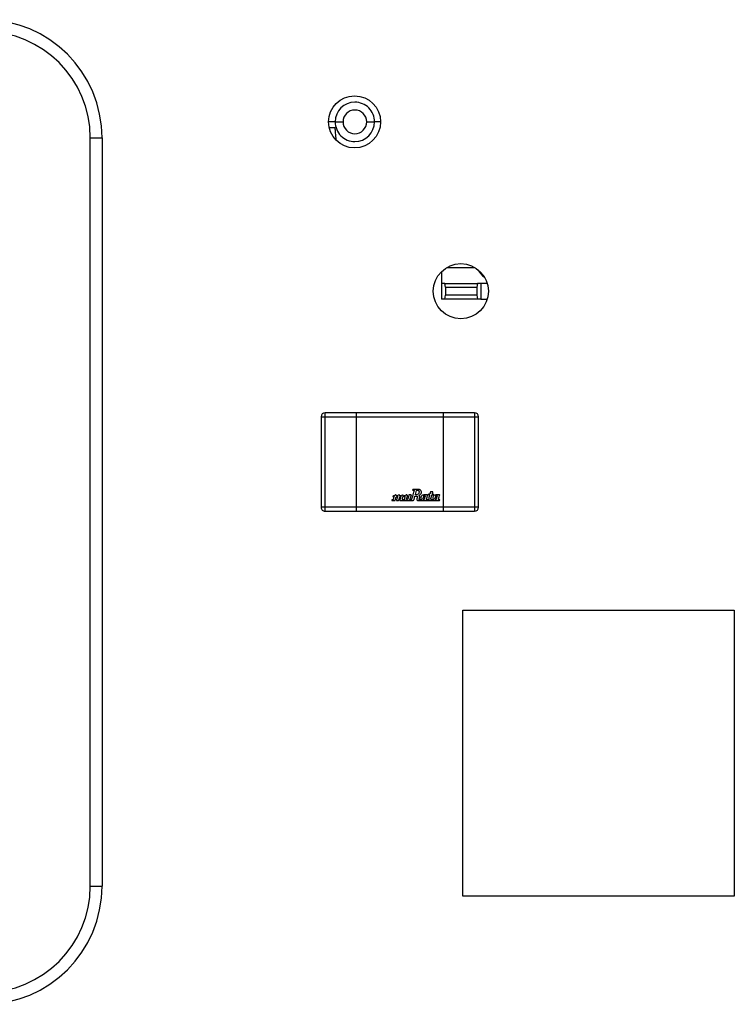
# Model space of a CAD drawing. Units: inches. Extents: x 0.5 to 8, y 0.3 to 10.7.
# Drawn here: x 2.5 to 2.7, y 5.1 to 5.4 of the extents above; entities that cross this region are included whole.
import ezdxf

# ---------------------------------------------------------------- set-up
doc = ezdxf.new("R2010")
doc.units = ezdxf.units.IN
doc.header["$MEASUREMENT"] = 0

msp = doc.modelspace()

# ---------------------------------------------------------------- linework, layer by layer
at = {"color": 7, "linetype": 'Continuous', "lineweight": 25}
for p, q in [((2.591410536189354, 5.34122339449362), (2.589835733039748, 5.341223394486688)), ((2.591410536189354, 5.341223394486687), (2.593379040126362, 5.341223394486687)), ((2.599284551937386, 5.341223394486687), (2.601253055874394, 5.341223394451509)), ((2.602757995652579, 5.341223394444532), (2.601253055874394, 5.34122339444635)), ((2.530157133821243, 5.150222857478814), (2.530157133821244, 5.337230731494562)), ((2.530157133821244, 5.337230731494562), (2.533109889726755, 5.337230731494562)), ((2.533109889726755, 5.337230731494562), (2.533109889726755, 5.150222857478814)), ((2.617985339333055, 5.30379897638642), (2.617985339333055, 5.300869063778026)), ((2.619280037449221, 5.304806071652043), (2.626385560901928, 5.304806071652043)), ((2.617985339333055, 5.300869063778026), (2.617985339333055, 5.29693205590401)), ((2.618805549306815, 5.300869063778026), (2.617985339333055, 5.300869063778026)), ((2.618969591301559, 5.299884811809522), (2.618805549306815, 5.300869063778026)), ((2.618805549306815, 5.300869063778026), (2.627007649044335, 5.300869063778026)), ((2.627007649044335, 5.300869063778026), (2.626843607049591, 5.299884811809522)), ((2.627827859018095, 5.300869063778026), (2.627007649044335, 5.300869063778026)), ((2.627827859018095, 5.300869063778026), (2.627827859018095, 5.29693205590401)), ((2.6294360771681, 5.300869063778026), (2.627827859018095, 5.300869063778026)), ((2.618805549306815, 5.29693205590401), (2.618969591301559, 5.297916307872515)), ((2.618969591301559, 5.299884811809522), (2.626843607049591, 5.299884811809522)), ((2.618969591301559, 5.299884811809522), (2.618969591301559, 5.297916307872515)), ((2.626843607049591, 5.297916307872515), (2.618969591301559, 5.297916307872515)), ((2.626843607049591, 5.299884811809522), (2.626843607049591, 5.297916307872515)), ((2.626843607049591, 5.297916307872515), (2.627007649044335, 5.29693205590401)), ((2.618805549306815, 5.29693205590401), (2.617985339333055, 5.29693205590401)), ((2.627007649044335, 5.29693205590401), (2.618805549306815, 5.29693205590401)), ((2.627827859018095, 5.29693205590401), (2.627007649044335, 5.29693205590401)), ((2.627827859018095, 5.29693205590401), (2.629434646084491, 5.29693205590401)), ((2.588876106262188, 5.267544692124483), (2.588876106262188, 5.268528944092988)), ((2.59675012201022, 5.268528944092988), (2.588876106262188, 5.268528944092988)), ((2.59675012201022, 5.267544692124483), (2.59675012201022, 5.268528944092988)), ((2.618403665317307, 5.268528944092988), (2.59675012201022, 5.268528944092988)), ((2.626277681065338, 5.268528944092988), (2.618403665317307, 5.268528944092988)), ((2.618403665317307, 5.268528944092988), (2.618403665317307, 5.267544692124483)), ((2.626277681065338, 5.268528944092988), (2.626277681065338, 5.267544692124483)), ((2.587891854293685, 5.267544692124483), (2.588876106262188, 5.267544692124483)), ((2.587891854293685, 5.267544692124483), (2.587891854293685, 5.244906896848892)), ((2.588876106262189, 5.244906896848892), (2.588876106262188, 5.267544692124483)), ((2.588876106262188, 5.267544692124483), (2.59675012201022, 5.267544692124483)), ((2.59675012201022, 5.244906896848892), (2.59675012201022, 5.267544692124483)), ((2.59675012201022, 5.267544692124483), (2.618403665317307, 5.267544692124483)), ((2.618403665317307, 5.267544692124483), (2.626277681065338, 5.267544692124483)), ((2.618403665317307, 5.267544692124483), (2.618403665317307, 5.244906896848892)), ((2.626277681065338, 5.267544692124483), (2.627261933033842, 5.267544692124483)), ((2.626277681065338, 5.267544692124483), (2.626277681065338, 5.244906896848892)), ((2.627261933033842, 5.244906896848892), (2.627261933033842, 5.267544692124483)), ((2.610802336621252, 5.249318277238012), (2.610769918579221, 5.249196537386959)), ((2.610825019947996, 5.249141782779453), (2.611078235847293, 5.249142677267705)), ((2.611028294117342, 5.249363180191688), (2.61085653604774, 5.249363344537755)), ((2.612044536072635, 5.249362426197178), (2.611028294246713, 5.249363321012852)), ((2.611078235847293, 5.249142677267705), (2.611128944384425, 5.249109104141992)), ((2.611128944384425, 5.249109104141992), (2.611133151460682, 5.249088352014555)), ((2.611480663711695, 5.248087091681941), (2.611766003631232, 5.24909602080957)), ((2.611766003631232, 5.24909602080957), (2.611823682186351, 5.249142828537917)), ((2.611823682186351, 5.249142828537917), (2.612044694886496, 5.249142319472401)), ((2.612271185266788, 5.249363135823829), (2.612044536860245, 5.249363320684735)), ((2.612378958091862, 5.248799009640279), (2.612378258488224, 5.248710982329322)), ((2.615266353021214, 5.248741098260412), (2.615114304144193, 5.248213145947987)), ((2.615318181862312, 5.248777660465228), (2.615266084252926, 5.248741185501425)), ((2.615777859358027, 5.248778554953479), (2.615318181862312, 5.248777660465228)), ((2.605658260400614, 5.246796899717535), (2.605605725914866, 5.246757894066511)), ((2.605637612332732, 5.246615366308491), (2.60628099215739, 5.246615366308491)), ((2.605777041578346, 5.246796005229283), (2.605658260400614, 5.246796899717535)), ((2.605815795578598, 5.247598897883958), (2.605865624833811, 5.247567289650773)), ((2.606405242306973, 5.247965838243828), (2.605829738562791, 5.247699041806984)), ((2.605865624833811, 5.247567289650773), (2.605889301936965, 5.247572686396557)), ((2.605889301936965, 5.247572686396557), (2.606051365962872, 5.247650013853275)), ((2.606280990854065, 5.246615961978564), (2.606379314509811, 5.246616189237685)), ((2.606379314509811, 5.246616189237685), (2.606431405181953, 5.246652646552173)), ((2.606507319351898, 5.247988894761672), (2.606405504409457, 5.247965292276197)), ((2.606431055762219, 5.246652759966512), (2.606678966274181, 5.247513441458024)), ((2.606707315587469, 5.247553905124901), (2.60683830652939, 5.247615830546562)), ((2.606792352197142, 5.247750454010062), (2.606738037083512, 5.2477945015932)), ((2.606779488562063, 5.246614874339956), (2.607237826112631, 5.246614889527223)), ((2.606863708503992, 5.247778302410963), (2.606819058633732, 5.247757311753326)), ((2.60683830652939, 5.247615830546562), (2.606909524187027, 5.247649451376643)), ((2.60726386884076, 5.247966127054043), (2.606863708503992, 5.247778302410963)), ((2.606909524187027, 5.247649451376643), (2.606932807718906, 5.247654371063696)), ((2.607364568237311, 5.247988906688184), (2.60726386884076, 5.247966127054043)), ((2.607291960296834, 5.24666024912011), (2.607542838631793, 5.247530719372034)), ((2.607564942543236, 5.247553902143273), (2.607710569101394, 5.247622718106098)), ((2.607641294566792, 5.246614850486933), (2.607919089809693, 5.246615446812437)), ((2.607746645302079, 5.247790434653283), (2.607676167382658, 5.247757323679834)), ((2.607710569101394, 5.247622718106098), (2.607766988595683, 5.247649432872145)), ((2.608121787101524, 5.247966144943806), (2.607746645302079, 5.247790434653283)), ((2.607919089809693, 5.246615446812437), (2.610811641087705, 5.246615446812437)), ((2.608222139436646, 5.247988924577948), (2.608121787101524, 5.247966144943806)), ((2.608228568123473, 5.246935524525148), (2.608444001436728, 5.247681462131212)), ((2.608721878418775, 5.246796001164894), (2.608334573902612, 5.246796276011811)), ((2.60915112265101, 5.247966156827872), (2.608647574134362, 5.247734433725476)), ((2.608853619495594, 5.24751563295424), (2.608730953853693, 5.247086660241774)), ((2.608766677327854, 5.246882603618553), (2.608776898346577, 5.246850995400663)), ((2.60926917814889, 5.246978170743358), (2.609275168238327, 5.247003335679505)), ((2.609275168238327, 5.247003335679505), (2.609339032908185, 5.247213844544646)), ((2.609339032908185, 5.247213844544646), (2.609480659016866, 5.247706588306201)), ((2.609417082670378, 5.246838293652194), (2.609356709486204, 5.246838591814945)), ((2.609833218469291, 5.24794489682186), (2.609540650254571, 5.246929767002435)), ((2.61034569014218, 5.247990271628544), (2.609887352889545, 5.2479902564321)), ((2.6103538736225, 5.246797615308137), (2.610221635167677, 5.246796720819885)), ((2.611125022351748, 5.246842557379527), (2.611363740684155, 5.247678092892134)), ((2.611363740684155, 5.247678092892134), (2.611416691405089, 5.247718556559007)), ((2.611416691405089, 5.247718556559007), (2.611857848224067, 5.247718556559007)), ((2.611653690232977, 5.248032334092803), (2.611535556962878, 5.248032035930051)), ((2.611705062716065, 5.248032930337985), (2.611653690232977, 5.248032334092803)), ((2.612124855939052, 5.248176480874554), (2.611705069636273, 5.248032334092803)), ((2.611806972715804, 5.247038879660998), (2.61179385355526, 5.246945948294907)), ((2.611965893456035, 5.24758764820338), (2.611806972715804, 5.247038879660998)), ((2.612123836222481, 5.246615941762601), (2.612391851727524, 5.246615941762601)), ((2.612391851727524, 5.246615941762601), (2.612304147157658, 5.24661564359985)), ((2.612304147157658, 5.24661564359985), (2.617391361060378, 5.2466154647022)), ((2.612410081397425, 5.246934364672049), (2.612414943180583, 5.246953841632275)), ((2.61241631887462, 5.246953443752559), (2.612573757833354, 5.247496267283593)), ((2.612444036170216, 5.247876102774771), (2.612933959294244, 5.248335687856838)), ((2.612880197570658, 5.246797284347483), (2.612516433065032, 5.246796389859232)), ((2.613362914101264, 5.246973665504198), (2.61355044057474, 5.247633377424433)), ((2.613540240427417, 5.246838648465867), (2.613468165548362, 5.246838946628618)), ((2.61441515724413, 5.247988921596322), (2.613569910601638, 5.247990412410075)), ((2.613852372091417, 5.247495125320258), (2.613699161167649, 5.246958840852241)), ((2.613776579122996, 5.247807352407747), (2.61387001736235, 5.247807352407747)), ((2.614264251118338, 5.246932074782124), (2.614412372404141, 5.247449882104489)), ((2.614385928330557, 5.246795628053332), (2.614373554597067, 5.2467956056912)), ((2.614789372353779, 5.2467956056912), (2.614385928330557, 5.246795628053332)), ((2.614412372404141, 5.247449882104489), (2.614535087242898, 5.247878738533484)), ((2.614493475650952, 5.247989219759075), (2.61441515724413, 5.247988921596322)), ((2.614727220330701, 5.248044970230169), (2.614782323786614, 5.247989890625263)), ((2.614782323786614, 5.247989890625263), (2.614979305019062, 5.247990202974482)), ((2.615060870399622, 5.248171823572389), (2.614803952336021, 5.248172435134077)), ((2.615114304144193, 5.248213145947987), (2.615060870399622, 5.248171823572389)), ((2.615879443403425, 5.246796273575759), (2.615571032699637, 5.246796455455105)), ((2.615589724632563, 5.247871221850543), (2.615611520328831, 5.247949191409811)), ((2.615611520328831, 5.247949191409811), (2.615657765369752, 5.247989216777444)), ((2.615657765369752, 5.247989216777444), (2.615926958617614, 5.247989813102944)), ((2.615948754313882, 5.248172342375578), (2.615748860001308, 5.248171752888856)), ((2.615828371107748, 5.247248863759698), (2.615926341420744, 5.246879848594738)), ((2.615926958617614, 5.247989813102944), (2.615977944446095, 5.248023088065909)), ((2.616366005020996, 5.246993261608782), (2.616547697934382, 5.247617897246577)), ((2.61653931210761, 5.246836155380436), (2.616462153835957, 5.246836155380436)), ((2.617448805093799, 5.247990278236838), (2.616570978208745, 5.247991470887838)), ((2.616863564076114, 5.247539990679647), (2.616692319623358, 5.246945741923742)), ((2.616771319981626, 5.247808363970988), (2.616862167276902, 5.247808844199334)), ((2.616924268237531, 5.247752138679648), (2.616921544800524, 5.247738712970987)), ((2.617265035470842, 5.246933422477757), (2.617443312936134, 5.24755641565526)), ((2.617499704455083, 5.246796998111243), (2.617374473122803, 5.246796401785743)), ((2.617443312936134, 5.24755641565526), (2.617532123689764, 5.247866445283279)), ((2.617494820549409, 5.247990576399586), (2.617448805093799, 5.247990278236838)), ((2.617554736351941, 5.246741829057512), (2.617499704455083, 5.246796998111243)), ((2.617532123689764, 5.247866445283279), (2.617545687112792, 5.247914222882429)), ((2.617545687112792, 5.247914222882429), (2.617549921023693, 5.247935869498117)), ((2.588876106262189, 5.244906896848892), (2.587891854293685, 5.244906896848892)), ((2.59675012201022, 5.244906896848892), (2.588876106262189, 5.244906896848892)), ((2.588876106262189, 5.243922644880389), (2.588876106262189, 5.244906896848892)), ((2.588876106262189, 5.243922644880389), (2.59675012201022, 5.243922644880389)), ((2.59675012201022, 5.243922644880389), (2.59675012201022, 5.244906896848892)), ((2.618403665317307, 5.244906896848892), (2.59675012201022, 5.244906896848892)), ((2.59675012201022, 5.243922644880389), (2.618403665317307, 5.243922644880389)), ((2.626277681065338, 5.244906896848892), (2.618403665317307, 5.244906896848892)), ((2.618403665317307, 5.244906896848892), (2.618403665317307, 5.243922644880389)), ((2.618403665317307, 5.243922644880389), (2.626277681065338, 5.243922644880389)), ((2.626277681065338, 5.244906896848892), (2.626277681065338, 5.243922644880389)), ((2.627261933033842, 5.244906896848892), (2.626277681065338, 5.244906896848892)), ((2.623305429884236, 5.219178527557554), (2.691218679884236, 5.219178627557555)), ((2.623305429884236, 5.147727777557554), (2.623305429884236, 5.219178527557554)), ((2.691218679884236, 5.219178627557555), (2.691218729884236, 5.147727777557553)), ((2.530157133821243, 5.150222857478814), (2.533109889726755, 5.150222857478814)), ((2.691218729884236, 5.147727777557553), (2.623305429884236, 5.147727777557554))]:
    msp.add_line(p, q, dxfattribs=at)
at = {"color": 7, "linetype": 'Continuous', "lineweight": 25, "flags": 128}
for points in [[(2.610820888785371, 5.247993095000278), (2.61071498232457, 5.247623418238758), (2.610646917213272, 5.247385905711188), (2.610579031941657, 5.247149070300499), (2.610512749340237, 5.246917876272219)], [(2.616921544800524, 5.247738712970987), (2.61692162808485, 5.247738947502431), (2.616921635898088, 5.247738961158375), (2.616921637880158, 5.247738961333195), (2.616921638585649, 5.247738957095218), (2.616921628738655, 5.247738896354926), (2.616920036227279, 5.247733077035168), (2.616895519471168, 5.247647639844446), (2.616863564076114, 5.247539990679647)]]:
    msp.add_lwpolyline(points, dxfattribs=at)
at = {"color": 7, "linetype": 'Continuous', "lineweight": 25}
for centre, radius in [((2.596257996025968, 5.341225597636293), 0.00649999999999995), ((2.622832799175575, 5.298902959841018), 0.006889763779526881)]:
    msp.add_circle(centre, radius, dxfattribs=at)
for centre, radius, start, end in [((2.503582330671637, 5.337230731494562), 0.02952755905511806, 0, 90), ((2.503582330671637, 5.337230731494562), 0.02657480314960647, 0, 90), ((2.596331796031874, 5.341223394486687), 0.004921259842520342, 90, 180), ((2.596331796031874, 5.341223394486687), 0.004921259842520342, 359.9999995904399, 90), ((2.596331796031874, 5.341223394486687), 0.002952755905512916, 90, 180), ((2.596331796031874, 5.341223394486687), 0.002952755905512916, 0, 90), ((2.596331796031874, 5.341223394486687), 0.004921259842519454, 180, 270.0000000000008), ((2.596331796031874, 5.341223394486687), 0.002952755905512028, 180, 270.0000000000008), ((2.596331796031874, 5.341223394486687), 0.002952755905512028, 270.0000000000008, 0), ((2.596331796031874, 5.341223394486687), 0.004921259842519898, 270.0000000000008, 359.9999995904399), ((2.630778807128331, 5.305790323620546), 0.003937007874016515, 202.6059923299673, 239.2295561350893), ((2.588876106262188, 5.267544692124483), 0.0009842519685046014, 90, 180), ((2.626277681065338, 5.267544692124483), 0.0009842519685046014, 0, 90), ((2.606075120503727, 5.247602048740811), 5.352504297008729e-05, 89.5574941726811, 116.3467400917492), ((2.607238130481099, 5.246669509165245), 5.46204860641442e-05, 269.6807220114461, 350.239257395763), ((2.607790117399241, 5.247597269797009), 5.706073923255526e-05, 89.63573514313788, 113.9122192272251), ((2.608722034090028, 5.246850865354717), 5.486441067414812e-05, 269.8374298086126, 0.1358091832113065), ((2.60925175151699, 5.247758080610627), 0.0002311317391699858, 89.91117436278229, 115.8091264532072), ((2.609887048464989, 5.247935636584425), 5.462069602583015e-05, 89.68066440427715, 170.2390906025915), ((2.63918186343159, 5.239289029021691), 0.03005178383464129, 163.2785290471443, 165.3159700054297), ((2.614804042511359, 5.248117421285115), 5.501392286702686e-05, 90.09391565434154, 163.2645398463305), ((2.614784225668247, 5.246849543937455), 5.362496142241228e-05, 359.7828581184793, 35.87076095330978), ((2.614979343522629, 5.247935842527788), 5.436046033032692e-05, 359.9223462262318, 90.040582659831), ((2.615748624731831, 5.248226623974111), 5.487158963282693e-05, 179.7965290385657, 270.2456642770255), ((2.588876106262189, 5.244906896848892), 0.0009842519685046014, 180, 270.0000000000008), ((2.626277681065338, 5.244906896848892), 0.0009842519685037132, 270.0000000000008, 0), ((2.503582330671637, 5.150222857478814), 0.02657480314960647, 270.0000000000008, 0), ((2.503582330671637, 5.150222857478814), 0.0295275590551185, 270.0000000000008, 0)]:
    msp.add_arc(centre, radius, start, end, dxfattribs=at)
msp.add_ellipse((2.611404333619583, 5.248764791996546), major_axis=(-0.00158663918576174, 0.000227427409436487), ratio=0.6986098832949511, start_param=2.955004397859968, end_param=3.241431916886612, dxfattribs=at)
for points, knots in [([(2.591410536183056, 5.339747015583891), (2.591151352781912, 5.339747016247218), (2.590681756978976, 5.33974701744905), (2.590214908808552, 5.339747016817093), (2.590005727542032, 5.339747016533932)], [0, 0, 0, 0, 0.5519287002198384, 1, 1, 1, 1]), ([(2.59167787663083, 5.336691301305134), (2.591626746434462, 5.337275722363513), (2.591542524969597, 5.338238378506679), (2.591447767234186, 5.339321463189395), (2.591410536183056, 5.339747015583891)], [0, 0, 0, 0, 0.6070922234568817, 1, 1, 1, 1]), ([(2.610769918579221, 5.249196537386959), (2.610770953362938, 5.249188477032979), (2.610773024242778, 5.249172346102143), (2.610787859400812, 5.249154362802347), (2.610806008971621, 5.249143652871918), (2.610818686235191, 5.249142405821024), (2.610825019947996, 5.249141782779453)], [0, 0, 0, 0, 0.2794209178837107, 0.5591962226799749, 0.7797691502310777, 1, 1, 1, 1]), ([(2.61085653604774, 5.249363344537755), (2.610849401056846, 5.249362537202235), (2.610835120225193, 5.249360921303516), (2.610818335217052, 5.249349215567978), (2.610806908023896, 5.249334548868047), (2.610803859782035, 5.249323698836299), (2.610802336621252, 5.249318277238012)], [0, 0, 0, 0, 0.2794449778131889, 0.5593148952413095, 0.779796256355943, 1, 1, 1, 1]), ([(2.611133151460682, 5.249088352014555), (2.611133137538873, 5.249088275019697), (2.611133099558285, 5.249088064967254), (2.611132944946621, 5.249087469652533), (2.611132505217978, 5.249085770927679), (2.611131083964682, 5.24908061019504), (2.611126705022202, 5.249064889159169), (2.611113380228362, 5.24901779569043), (2.611074953707212, 5.248882696888655), (2.610975325986572, 5.248533947488164), (2.610884805505015, 5.248217791417602), (2.610820503003958, 5.24799320549283)], [0, 0, 0, 0, 0.0002060483281846417, 0.0005621278649625527, 0.001619150443604077, 0.00482924497722987, 0.01466034993981831, 0.04460865925368405, 0.133745834736849, 0.3846441333649923, 0.9999999999999999, 0.9999999999999999, 0.9999999999999999, 0.9999999999999999]), ([(2.612054151261154, 5.249141667659964), (2.612103075037134, 5.249134574125764), (2.612200891743002, 5.249120391529789), (2.612307076497414, 5.24902634849624), (2.612368407664959, 5.248914491621397), (2.612375440594817, 5.248837511165484), (2.612378958091862, 5.248799009640279)], [0, 0, 0, 0, 0.2795629914411318, 0.5589497204097755, 0.7794101339723057, 0.9999999999999999, 0.9999999999999999, 0.9999999999999999, 0.9999999999999999]), ([(2.612378258488224, 5.248710982329322), (2.612362857195028, 5.248595291811159), (2.612335298557026, 5.248388278473405), (2.612189273921124, 5.24824131362591), (2.612124855939052, 5.248176480874554)], [0, 0, 0, 0, 0.5588553830312514, 1, 1, 1, 1]), ([(2.612347404607926, 5.249359050994149), (2.612333275367609, 5.249360355462821), (2.612307918409869, 5.249362696519825), (2.612282458548531, 5.249363001002864), (2.612271185266787, 5.249363135823831)], [0, 0, 0, 0, 0.557213545141819, 1, 1, 1, 1]), ([(2.612998908083819, 5.248648979385345), (2.612986572668647, 5.248749716587007), (2.612962321111223, 5.248947766996879), (2.612790165745968, 5.249172697616431), (2.612578527335074, 5.249316621716352), (2.612425142151841, 5.249344780014022), (2.612347404607926, 5.249359050994149)], [0, 0, 0, 0, 0.2847865212954588, 0.5598933297588845, 0.7769483930338184, 1, 1, 1, 1]), ([(2.615693753488198, 5.248226818835787), (2.615693786664568, 5.248227068861866), (2.615693869295859, 5.248227691593574), (2.615694251005563, 5.248229323531311), (2.615695287954222, 5.248233617454522), (2.615698525644177, 5.248245790713252), (2.615707697152861, 5.248279300243295), (2.61573083469272, 5.248361615108712), (2.615768678011204, 5.248494833960545), (2.615800412254767, 5.24860567509253), (2.615817351012894, 5.248664838662047)], [0, 0, 0, 0, 0.001661656712244257, 0.004138633560669723, 0.01103602176868539, 0.0307884451053591, 0.0871483578813894, 0.2400514493648048, 0.5943629580562563, 1, 1, 1, 1]), ([(2.615832706393984, 5.248723961353853), (2.615831684781727, 5.248731995302269), (2.615829640530555, 5.248748071272728), (2.615814889604267, 5.248766019746897), (2.615796803062744, 5.248776694074675), (2.615784170864065, 5.248777934961351), (2.615777859358027, 5.248778554953479)], [0, 0, 0, 0, 0.279465933938665, 0.5592127140836938, 0.7797666354933357, 1, 1, 1, 1]), ([(2.615817351012894, 5.248664838662047), (2.615820375145572, 5.248675435738355), (2.615825164475471, 5.248692218366564), (2.615830749688264, 5.248711849961235), (2.615832241506825, 5.248721083848642), (2.615832706393984, 5.248723961353853)], [0, 0, 0, 0, 0.5411420569840916, 0.8570086396352302, 1, 1, 1, 1]), ([(2.605582695824854, 5.246670419078756), (2.605582395474524, 5.246664482468008), (2.605581822179432, 5.2466531509346), (2.605589051344249, 5.24663767057849), (2.60560126112638, 5.246625552527734), (2.605617988970022, 5.246617079325116), (2.60563101084134, 5.24661594258406), (2.605637612332732, 5.246615366308491)], [0, 0, 0, 0, 0.1991478925956739, 0.3801244673415929, 0.5593212103493833, 0.7765960693448388, 1, 1, 1, 1]), ([(2.605605725914866, 5.246757894066511), (2.605601430670437, 5.246743256327125), (2.60559293757334, 5.246714312749191), (2.605586083542244, 5.246684938020596), (2.605582695824855, 5.246670419078756)], [0, 0, 0, 0, 0.5057335834504675, 1, 1, 1, 1]), ([(2.605936079198374, 5.246917101048791), (2.605928708662808, 5.246898320310142), (2.605913964417121, 5.246860750743812), (2.605871361934574, 5.246822396969741), (2.60582431873575, 5.246799864566643), (2.605792793931516, 5.246797291128192), (2.605777041578346, 5.246796005229283)], [0, 0, 0, 0, 0.2797644877820489, 0.5596494726073682, 0.7799651038583798, 1, 1, 1, 1]), ([(2.605829738562791, 5.247699041806984), (2.605824526452313, 5.247696162800255), (2.605814106002786, 5.247690406870015), (2.605803704004039, 5.247677198087858), (2.605797678743157, 5.247663019727918), (2.605797424485391, 5.247653700788384), (2.605797297562228, 5.247649048858603)], [0, 0, 0, 0, 0.2804542762758285, 0.5607056187761194, 0.7807082439179954, 1, 1, 1, 1]), ([(2.605797297562228, 5.247649048858603), (2.605800480094635, 5.247637051314804), (2.605805080899557, 5.247619707152513), (2.605813270883585, 5.247603801162569), (2.605815795578598, 5.247598897883958)], [0, 0, 0, 0, 0.6917338293589342, 1, 1, 1, 1]), ([(2.606130424951866, 5.247600373789573), (2.606098428393574, 5.247484210086281), (2.606038190907295, 5.247265517518807), (2.605971650308287, 5.247038954189451), (2.605939075178403, 5.246927347137302), (2.605936291462247, 5.246917826955824), (2.605936115933388, 5.246917226655186)], [0, 0, 0, 0, 0.5089197531432329, 0.958104505088262, 0.9973582549474334, 1, 1, 1, 1]), ([(2.606075533883354, 5.24765557218747), (2.606083595491304, 5.247654536726007), (2.606099729221727, 5.24765246445256), (2.6061176441053, 5.247637521558604), (2.606128312470567, 5.247619372041979), (2.606129720906356, 5.247606705506835), (2.606130424951866, 5.247600373789573)], [0, 0, 0, 0, 0.2792455389552905, 0.558855289869015, 0.7794816385063891, 1, 1, 1, 1]), ([(2.606738037083512, 5.2477945015932), (2.606728740991387, 5.24782378882171), (2.606710157735162, 5.247882335151095), (2.606649336813731, 5.247944941210156), (2.606579154953854, 5.24798246806192), (2.60653124739283, 5.247986754063599), (2.606507319351898, 5.247988894761672)], [0, 0, 0, 0, 0.2802723156109737, 0.5602754559686928, 0.7803739814001533, 1, 1, 1, 1]), ([(2.606678966274181, 5.247513441458024), (2.606681950812676, 5.247522807427055), (2.606687235984388, 5.247539393158704), (2.606701225818187, 5.247549503916092), (2.606707315587469, 5.247553905124901)], [0, 0, 0, 0, 0.5647003839920071, 1, 1, 1, 1]), ([(2.606724341276228, 5.246669581241425), (2.60672540019435, 5.246661533252841), (2.606727520126753, 5.246645421344438), (2.606742390382585, 5.246627507264635), (2.606760496137134, 5.246616763940287), (2.606773161916168, 5.246615503792605), (2.606779488562063, 5.246614874339956)], [0, 0, 0, 0, 0.2793312989590461, 0.5592155426478117, 0.7798250569551151, 0.9999999999999999, 0.9999999999999999, 0.9999999999999999, 0.9999999999999999]), ([(2.606985974011504, 5.247586348213789), (2.606927153041333, 5.247377590115523), (2.606847249159455, 5.247094007876462), (2.606760001484292, 5.246793552403197), (2.606732179645622, 5.246697638017792), (2.606725948021522, 5.246675566081568), (2.606724641030225, 5.246670883641333), (2.606724411887249, 5.246669925484056), (2.606724371105787, 5.246669754957098)], [0, 0, 0, 0, 0.6825988145033982, 0.9272593581103555, 0.9847027981496196, 0.996899442513936, 0.999448181785266, 1, 1, 1, 1]), ([(2.606819058633732, 5.247757311753326), (2.606814276626376, 5.247755311837308), (2.606805693249648, 5.247751722124591), (2.606796447094847, 5.247750843244666), (2.606792352197142, 5.247750454010063)], [0, 0, 0, 0, 0.5571242539915735, 1, 1, 1, 1]), ([(2.606932807718906, 5.247654371063696), (2.606940872796735, 5.247653348989805), (2.606957011836527, 5.247651303716149), (2.606975121146136, 5.247636653264529), (2.606986060567008, 5.247618619887427), (2.606987355028426, 5.247605946096585), (2.606988001518129, 5.247599616456188)], [0, 0, 0, 0, 0.2795834048637243, 0.5594747864301137, 0.779989568775202, 1, 1, 1, 1]), ([(2.606988001518129, 5.247599616456188), (2.606987869598067, 5.24759700971618), (2.606987642042965, 5.247592513228148), (2.606986467597888, 5.247588172500206), (2.606985974011504, 5.247586348213789)], [0, 0, 0, 0, 0.5797279986376149, 1, 1, 1, 1]), ([(2.607595124066556, 5.247795831399066), (2.607585785407189, 5.247824984625646), (2.607567113859073, 5.247883273064222), (2.607506113553908, 5.24794526132743), (2.607436140441495, 5.247982484673755), (2.607388407009767, 5.24798676768824), (2.607364568237311, 5.247988906688184)], [0, 0, 0, 0, 0.2801892470244696, 0.5602053573747688, 0.78036013683965, 1, 1, 1, 1]), ([(2.607542838631793, 5.247530719372034), (2.607546155763735, 5.247535972533989), (2.607551993105623, 5.24754521681575), (2.607561037655524, 5.247551283092953), (2.607564942543236, 5.247553902143273)], [0, 0, 0, 0, 0.5682606923215741, 1, 1, 1, 1]), ([(2.607601776673603, 5.246728566778366), (2.607598752987807, 5.246717968357406), (2.607593963839252, 5.246701181754614), (2.6075883792267, 5.246681542090565), (2.607586888956088, 5.24667230153525), (2.607586424274138, 5.246669420233538)], [0, 0, 0, 0, 0.5410009107953869, 0.8568792873930058, 1, 1, 1, 1]), ([(2.607586424274138, 5.246669420233538), (2.607587444288092, 5.246661384249315), (2.607589485235788, 5.2466453050345), (2.607604246413121, 5.246627357049634), (2.607622347398164, 5.246616703875324), (2.607634981179544, 5.246615468054595), (2.607641294566792, 5.246614850486933)], [0, 0, 0, 0, 0.2794821483729331, 0.5592163169724836, 0.779730391114109, 1, 1, 1, 1]), ([(2.607649601082555, 5.247750465936571), (2.607642455698552, 5.24775132604192), (2.607628143580084, 5.247753048822619), (2.607611436886562, 5.247764941620904), (2.607599900978287, 5.247779567892043), (2.607596715277738, 5.247790413950367), (2.607595124066555, 5.247795831399066)], [0, 0, 0, 0, 0.2791823471405829, 0.5591988933042344, 0.7798262455006153, 1, 1, 1, 1]), ([(2.607845281114307, 5.247599598566422), (2.607804228053159, 5.247450426819397), (2.607727559313029, 5.247171840775203), (2.607645415189691, 5.246882641766112), (2.607605439303228, 5.246741487632935), (2.60760203556951, 5.246729480084009), (2.60760182125912, 5.246728724048811)], [0, 0, 0, 0, 0.51328906691472, 0.9585941944908487, 0.9973929528415284, 1, 1, 1, 1]), ([(2.607676167382658, 5.247757323679834), (2.607671447496545, 5.247755322705056), (2.607662919594719, 5.247751707338914), (2.607653712418696, 5.247750849149218), (2.607649601082555, 5.247750465936571)], [0, 0, 0, 0, 0.5534639363183448, 0.9999999999999999, 0.9999999999999999, 0.9999999999999999, 0.9999999999999999]), ([(2.607790480167357, 5.247654329383066), (2.60779778870527, 5.24765347424742), (2.6078124188602, 5.247651762445805), (2.607831442369882, 5.247639728100366), (2.607842580370835, 5.247624743820644), (2.607846362313528, 5.247610477144563), (2.607845641295293, 5.24760322255812), (2.607845281114307, 5.247599598566422)], [0, 0, 0, 0, 0.2506765278260302, 0.5018016576110657, 0.7507259185127085, 0.8754764025243471, 1, 1, 1, 1]), ([(2.608455886203532, 5.247755036771538), (2.608451380838435, 5.247789905241035), (2.608442524450463, 5.247858447675939), (2.608380091427303, 5.247934551944435), (2.60830378871806, 5.247980624867499), (2.608249675870601, 5.247986125478866), (2.608222139436645, 5.247988924577949)], [0, 0, 0, 0, 0.2839198017602302, 0.5581132413152347, 0.7751368460972101, 1, 1, 1, 1]), ([(2.608224683062976, 5.246906423840695), (2.6082248859128, 5.246911994320184), (2.608225244014677, 5.246921828192046), (2.608227562823447, 5.246931382385148), (2.608228568123473, 5.246935524525148)], [0, 0, 0, 0, 0.5664584170961968, 1, 1, 1, 1]), ([(2.608334573902612, 5.246796276011811), (2.608318436506945, 5.24679835100813), (2.608286139320936, 5.246802503880344), (2.608250088448382, 5.246832119175367), (2.60822848462949, 5.246868369175682), (2.608225949451583, 5.246893746962884), (2.608224683062976, 5.246906423840695)], [0, 0, 0, 0, 0.2794455009296878, 0.5592788024207557, 0.7798480723904275, 1, 1, 1, 1]), ([(2.608444001436728, 5.247681462131212), (2.608447593338541, 5.247694945222968), (2.608454025942502, 5.247719091592762), (2.608455316347707, 5.247744025645047), (2.608455886203531, 5.247755036771538)], [0, 0, 0, 0, 0.5583900135044512, 1, 1, 1, 1]), ([(2.608647574134362, 5.247734433725476), (2.608642660886305, 5.247731876688725), (2.608632982029735, 5.247726839452327), (2.608621890851406, 5.247715671832561), (2.608616142270573, 5.247701042519116), (2.608616789885571, 5.247691065801822), (2.608617144837804, 5.247685597648562)], [0, 0, 0, 0, 0.2659079911108032, 0.5238256397045141, 0.7390129133849276, 1, 1, 1, 1]), ([(2.608617144837804, 5.247685597648562), (2.608620881488005, 5.247671322899929), (2.608626250583026, 5.247650811886672), (2.608634623658334, 5.247631367271961), (2.608637169447402, 5.247625455240149)], [0, 0, 0, 0, 0.6959553121146594, 0.9999999999999999, 0.9999999999999999, 0.9999999999999999, 0.9999999999999999]), ([(2.608637169447402, 5.247625455240149), (2.608643782469086, 5.247617788000615), (2.608652975650858, 5.247607129283605), (2.608670128730077, 5.247600442718508), (2.608677899705695, 5.247601694110033), (2.608681772804276, 5.247602317810707)], [0, 0, 0, 0, 0.5624781344927139, 0.7819366062641786, 1, 1, 1, 1]), ([(2.608681772804276, 5.247602317810707), (2.608709015178503, 5.247613316527807), (2.608748605843727, 5.247629300689943), (2.608794104832073, 5.24764894634394), (2.608813513286208, 5.247653928387248), (2.608820000155886, 5.247655593530976)], [0, 0, 0, 0, 0.5949450568290107, 0.8646188609003794, 1, 1, 1, 1]), ([(2.608723368593595, 5.247027674704832), (2.608723175100886, 5.247010094387371), (2.608722855334447, 5.246981041119481), (2.608734538684679, 5.2469421820897), (2.60874629178144, 5.246915512064896), (2.608756477395437, 5.24689771353133), (2.608762075822142, 5.246889078036581), (2.608764633090631, 5.246885398620721), (2.608765873887248, 5.24688367384319), (2.608766432439795, 5.246882929822173), (2.608766677327854, 5.246882603618553)], [0, 0, 0, 0, 0.3392625953611305, 0.5606660454295586, 0.7819469278170287, 0.9049962568034201, 0.9587089868714085, 0.9819193655957316, 0.9920728470627096, 1, 1, 1, 1]), ([(2.608730953853693, 5.247086660241774), (2.608729031923736, 5.247075835464053), (2.608725561873515, 5.24705629129587), (2.608724045226861, 5.247036503006821), (2.608723368593595, 5.247027674704832)], [0, 0, 0, 0, 0.5538622886504764, 1, 1, 1, 1]), ([(2.608820000155886, 5.247655593530976), (2.608825495317526, 5.247655571419368), (2.608836329869054, 5.247655527822953), (2.608851167130937, 5.247648174601546), (2.608863630588138, 5.247636377717131), (2.60887305928894, 5.247620007615585), (2.608874400330218, 5.24760695262087), (2.608875078267968, 5.247600352918181)], [0, 0, 0, 0, 0.1869543875778492, 0.3686091653709994, 0.5524684731109845, 0.7737590028697805, 1, 1, 1, 1]), ([(2.608875078267969, 5.247600352918181), (2.608874899996399, 5.247599116449626), (2.608874463053922, 5.247596085873093), (2.608872689667856, 5.247588655593465), (2.608868795736631, 5.247572603085597), (2.608862162116286, 5.247547376929227), (2.608856573406941, 5.247526609549281), (2.608853619495594, 5.24751563295424)], [0, 0, 0, 0, 0.04285318278715488, 0.1050328772627208, 0.2619271442383304, 0.6098917211100806, 1, 1, 1, 1]), ([(2.609485885809693, 5.247755400530094), (2.609481377849511, 5.247790265113531), (2.609472516391711, 5.247858799666281), (2.609410059801754, 5.247934875414637), (2.609333752250473, 5.247980918827781), (2.609279643611897, 5.247986415188749), (2.609252109840343, 5.247989212072042)], [0, 0, 0, 0, 0.2839143359341686, 0.5581005167562025, 0.7751346228347551, 1, 1, 1, 1]), ([(2.609266554316779, 5.24694898061008), (2.609266681323968, 5.246954474138276), (2.609266907709517, 5.246964266146255), (2.609268485522921, 5.246973928971848), (2.60926917814889, 5.246978170743358)], [0, 0, 0, 0, 0.5610216216594939, 0.9999999999999999, 0.9999999999999999, 0.9999999999999999, 0.9999999999999999]), ([(2.609356709486204, 5.246838591814945), (2.609342025357767, 5.246841174323738), (2.609312565830435, 5.246846355393127), (2.609284175161136, 5.246878902996082), (2.609269050982126, 5.246913963385097), (2.609267387218928, 5.246937298659199), (2.609266554316779, 5.24694898061008)], [0, 0, 0, 0, 0.2772942805804428, 0.5563121074307771, 0.7778838960763771, 1, 1, 1, 1]), ([(2.609540650254571, 5.246929767002435), (2.609533738867472, 5.246916088408799), (2.609519936643125, 5.246888771892532), (2.609488206145973, 5.246859543831115), (2.609452873730273, 5.246841477391273), (2.60942900088185, 5.246839353818496), (2.609417082670378, 5.246838293652194)], [0, 0, 0, 0, 0.2810382974675794, 0.5612409746841748, 0.7809552192284454, 1, 1, 1, 1]), ([(2.609480659016866, 5.247706588306201), (2.609480781522682, 5.24770696199314), (2.609482417986801, 5.247711953799178), (2.609484205750079, 5.247728387867887), (2.609485196210979, 5.247744312889531), (2.609485885809693, 5.247755400530094)], [0, 0, 0, 0, 0.02398984263912826, 0.3204624740141118, 1, 1, 1, 1]), ([(2.610221635167677, 5.246796720819885), (2.610205358177828, 5.246798804932217), (2.610172822590084, 5.246802970801967), (2.61013595958751, 5.246831866306568), (2.610113594365835, 5.246868288048524), (2.610112276492459, 5.246893966776237), (2.610111617589185, 5.246906805489015)], [0, 0, 0, 0, 0.2802911795643224, 0.5602656480359484, 0.7801439733990828, 1, 1, 1, 1]), ([(2.610400835744807, 5.247935580280247), (2.610399777462661, 5.247943627683354), (2.61039765884995, 5.247959738066172), (2.610382789230487, 5.247977650890643), (2.610364681183986, 5.247988386386708), (2.610352016394288, 5.247989643621126), (2.61034569014218, 5.247990271628544)], [0, 0, 0, 0, 0.2793354954210164, 0.5592116744049627, 0.7798196305880909, 1, 1, 1, 1]), ([(2.610512749340237, 5.246917876272219), (2.610505344086985, 5.246899187319168), (2.610490529509216, 5.246861799138247), (2.610447923093802, 5.246823750573729), (2.610400989466767, 5.246801435331079), (2.610369572614782, 5.246798888139212), (2.6103538736225, 5.246797615308137)], [0, 0, 0, 0, 0.2797216287237781, 0.559597042881674, 0.7799307636383173, 1, 1, 1, 1]), ([(2.610811641087705, 5.246615446812437), (2.610850467912814, 5.246619101287709), (2.61092807010945, 5.246626405395316), (2.611023137408014, 5.246682982922829), (2.611091287615598, 5.246757333834083), (2.611113779176333, 5.246814153918281), (2.611125022351748, 5.246842557379527)], [0, 0, 0, 0, 0.2800981519181353, 0.5598251157826254, 0.7799635385653676, 1, 1, 1, 1]), ([(2.611535556962878, 5.248032035930051), (2.611527496149983, 5.248033078960937), (2.611511362000408, 5.248035166643226), (2.611493363378755, 5.248049973672727), (2.611482564492211, 5.248068080102024), (2.611481296890354, 5.248080758637921), (2.611480663711695, 5.248087091681941)], [0, 0, 0, 0, 0.2794263002185863, 0.559286734666914, 0.7798597147661106, 0.9999999999999999, 0.9999999999999999, 0.9999999999999999, 0.9999999999999999]), ([(2.61179385355526, 5.246945948294907), (2.611800224321499, 5.246896788369978), (2.611812754450624, 5.24680009981102), (2.611900882593531, 5.246692748693811), (2.612008571792712, 5.246627676829951), (2.612084965193608, 5.24661989922062), (2.612123836222481, 5.246615941762601)], [0, 0, 0, 0, 0.2836732603050061, 0.5579332920706325, 0.7750645007853924, 1, 1, 1, 1]), ([(2.611857848224067, 5.247718556559007), (2.611873997688715, 5.247716501584193), (2.61190631376743, 5.247712389452351), (2.611942501893031, 5.247682916004212), (2.611964184662029, 5.247646676684032), (2.611966716052596, 5.247621290551476), (2.611967980595213, 5.247608609044743)], [0, 0, 0, 0, 0.2795407205140399, 0.5593782905253629, 0.7798897818274665, 1, 1, 1, 1]), ([(2.611967980595213, 5.247608609044743), (2.611967820897028, 5.247604723283597), (2.611967532008713, 5.247597694080405), (2.611966399784061, 5.247590752472868), (2.611965893456035, 5.24758764820338)], [0, 0, 0, 0, 0.5528025071879521, 1, 1, 1, 1]), ([(2.612411918079902, 5.247830436167897), (2.612411536667385, 5.247830807520785), (2.612410227067345, 5.247832082580562), (2.612408069046221, 5.247834949187329), (2.612405797559121, 5.247839520418349), (2.6124050469798, 5.247844932243178), (2.612406222327421, 5.247850322457754), (2.612409033393249, 5.247855414309624), (2.61241519482121, 5.247861963038116), (2.612426955033147, 5.247869540537488), (2.612437711652679, 5.247873673019385), (2.612444036170216, 5.247876102774771)], [0, 0, 0, 0, 0.02329570362010944, 0.0799870300265182, 0.1561681478745718, 0.2447238443720043, 0.3130214812641183, 0.3944079727540015, 0.4961702798520374, 0.7037656773523031, 1, 1, 1, 1]), ([(2.612406324546906, 5.246906546087422), (2.612406503909703, 5.246911834534481), (2.612406822963414, 5.246921241717544), (2.612409089181709, 5.246930368641543), (2.612410081397425, 5.246934364672049)], [0, 0, 0, 0, 0.5621711646655009, 1, 1, 1, 1]), ([(2.612516433065031, 5.246796389859232), (2.612500286880433, 5.246798477280617), (2.612467969190905, 5.246802655396865), (2.612431880351243, 5.246832251617639), (2.612410161143842, 5.246868470640774), (2.612407602504903, 5.246893863279627), (2.612406324546906, 5.246906546087422)], [0, 0, 0, 0, 0.2794498734705817, 0.5593379782222889, 0.7799034689986103, 0.9999999999999999, 0.9999999999999999, 0.9999999999999999, 0.9999999999999999]), ([(2.612590216416582, 5.247588295216548), (2.61258914094198, 5.247612996388593), (2.612587250533573, 5.247656414711232), (2.612567062502194, 5.24771251404424), (2.612537286710889, 5.247750481879339), (2.612498054439814, 5.247779446720439), (2.612451721153324, 5.247797348833971), (2.61242432240984, 5.247820124747911), (2.612411918079902, 5.247830436167897)], [0, 0, 0, 0, 0.2287658528452871, 0.402111672662798, 0.5439031808610368, 0.6708266848335762, 0.850972202043333, 1, 1, 1, 1]), ([(2.612573757833354, 5.247496267283593), (2.612578611688674, 5.247512980127941), (2.61258735928106, 5.24754309992763), (2.612589336371922, 5.24757437432537), (2.612590216416583, 5.247588295216548)], [0, 0, 0, 0, 0.5548790005323426, 1, 1, 1, 1]), ([(2.613569910601638, 5.247990412410075), (2.613459229844637, 5.247976073941334), (2.613241573821478, 5.247947877042717), (2.61299999151223, 5.247749359907592), (2.612853689736403, 5.247506821478297), (2.612836216639405, 5.247334812150028), (2.612827324372036, 5.247247274552238)], [0, 0, 0, 0, 0.2836809164556556, 0.5578644544470465, 0.774991949885435, 1, 1, 1, 1]), ([(2.612827324372036, 5.247247274552238), (2.612832741363703, 5.247174430933661), (2.612842421112964, 5.247044264965804), (2.612900665014657, 5.246927889615471), (2.612926314401598, 5.246876640363542)], [0, 0, 0, 0, 0.5596210728311382, 1, 1, 1, 1]), ([(2.612931532249543, 5.246851207080921), (2.612930746637121, 5.246843392692812), (2.612929180030436, 5.246827809852836), (2.612916063137492, 5.246809535616271), (2.612898573708394, 5.246798953119819), (2.612886335751826, 5.246797841767495), (2.612880197570658, 5.246797284347483)], [0, 0, 0, 0, 0.2806731785866821, 0.5596964428723064, 0.779157330125733, 1, 1, 1, 1]), ([(2.612926314401599, 5.246876640363542), (2.612927438952315, 5.24687268189839), (2.612929810082111, 5.24686433542319), (2.612930938830348, 5.246855730805018), (2.612931532249543, 5.246851207080921)], [0, 0, 0, 0, 0.4742678865362785, 1, 1, 1, 1]), ([(2.613360528799347, 5.246949335423753), (2.613360679714697, 5.246953875083343), (2.613360951117524, 5.2469620391067), (2.613362310577892, 5.246970090944473), (2.613362914101264, 5.246973665504198)], [0, 0, 0, 0, 0.5560566636905552, 1, 1, 1, 1]), ([(2.613468165548362, 5.246838946628618), (2.613452098512933, 5.246841006484067), (2.613420008016779, 5.246845120608521), (2.613384580956693, 5.24687514316329), (2.613364041666472, 5.24691155156024), (2.613361699764507, 5.24693674070091), (2.613360528799347, 5.246949335423753)], [0, 0, 0, 0, 0.2799883802398155, 0.5592174162142755, 0.7796060394066978, 1, 1, 1, 1]), ([(2.613699161167649, 5.246958840852241), (2.613691723216845, 5.246940168737208), (2.613676844819241, 5.24690281824124), (2.613634271656097, 5.246864764784695), (2.613587343311033, 5.246842461504303), (2.613555935435403, 5.246839918996759), (2.613540240427417, 5.246838648465867)], [0, 0, 0, 0, 0.2797679416232081, 0.5596297664898979, 0.7799400884948604, 1, 1, 1, 1]), ([(2.61355044057474, 5.247633377424433), (2.613560748490144, 5.247660301568602), (2.61358136786466, 5.24771415911306), (2.613641917796057, 5.24776934989842), (2.613709031382522, 5.247801794767956), (2.613754072879559, 5.247805500656776), (2.613776579122996, 5.247807352407747)], [0, 0, 0, 0, 0.2797850174777625, 0.5596662208799305, 0.7799749147228479, 1, 1, 1, 1]), ([(2.613925046277579, 5.247752734955102), (2.613912378165514, 5.247707710942729), (2.613889191503805, 5.247625302724488), (2.613864972223716, 5.24753968604834), (2.61385343941461, 5.247498899390378), (2.613852473341956, 5.24749548334087), (2.613852423887865, 5.247495308470354)], [0, 0, 0, 0, 0.5245991445461872, 0.9601827672234445, 0.9979617215661359, 1, 1, 1, 1]), ([(2.61387001736235, 5.247807352407747), (2.61387772340743, 5.247806417995485), (2.613893051425151, 5.247804559365336), (2.613912592777452, 5.247792326484213), (2.613923816218778, 5.247777362264829), (2.613927019058968, 5.247763265681627), (2.613925713080617, 5.2477562943563), (2.613925046277578, 5.247752734955102)], [0, 0, 0, 0, 0.2614591933780494, 0.5200658843635572, 0.7608971932955755, 0.8779195093209833, 1, 1, 1, 1]), ([(2.614258198414725, 5.24690538921595), (2.614258857879175, 5.246910523728202), (2.614260026087448, 5.246919619259716), (2.61426296935342, 5.246928296099299), (2.614264251118338, 5.246932074782124)], [0, 0, 0, 0, 0.5645093136007072, 1, 1, 1, 1]), ([(2.614373554597067, 5.2467956056912), (2.614357109518837, 5.24679772169696), (2.614324194071448, 5.246801956962691), (2.614286651719716, 5.246830722176099), (2.614262666724646, 5.246866602702863), (2.61425968727566, 5.246892465375582), (2.614258198414725, 5.24690538921595)], [0, 0, 0, 0, 0.279729528801364, 0.5598892543743806, 0.7800721881229292, 1, 1, 1, 1]), ([(2.614548206403445, 5.247934465151562), (2.614547163844776, 5.24794248822578), (2.614545076960267, 5.2479585479736), (2.614530381372026, 5.247976487250569), (2.614512396320675, 5.247987308207474), (2.614499777829129, 5.247988583051233), (2.614493475650952, 5.247989219759075)], [0, 0, 0, 0, 0.2794558739352989, 0.5593854352097246, 0.7799395050962795, 1, 1, 1, 1]), ([(2.614535087242898, 5.247878738533484), (2.61453767079462, 5.247888755849457), (2.614541759507648, 5.247904609191961), (2.614546527622594, 5.24792312561024), (2.61454780868969, 5.247931778742818), (2.614548206403445, 5.247934465151562)], [0, 0, 0, 0, 0.5420359445995832, 0.8578227442832468, 1, 1, 1, 1]), ([(2.614751358732626, 5.248133262723424), (2.614746607696831, 5.248116201938601), (2.614739296115047, 5.248089946332686), (2.614731332198643, 5.248061291808181), (2.614728191466292, 5.248049096072743), (2.614727373208864, 5.24804594057173), (2.614727251660085, 5.248045169082662), (2.614727220330701, 5.248044970230169)], [0, 0, 0, 0, 0.5804587952063993, 0.8932940386512206, 0.9744114670859204, 0.9934045162878794, 1, 1, 1, 1]), ([(2.614784348311618, 5.247025975177154), (2.614784165518585, 5.247008399313757), (2.614783863436656, 5.246979353618619), (2.614795535938299, 5.24694049227112), (2.61480734710296, 5.246913867008615), (2.614818473945901, 5.246894160975287), (2.614824888733839, 5.246884966836401), (2.614827680160837, 5.246880965960963)], [0, 0, 0, 0, 0.339338978315132, 0.5607881837772519, 0.7821144587554968, 0.9051860189208664, 1, 1, 1, 1]), ([(2.614799942222902, 5.247113310028417), (2.614796873153836, 5.247099723508814), (2.614790351056286, 5.247070850712434), (2.614786426245094, 5.247041509467251), (2.614784348311618, 5.247025975177154)], [0, 0, 0, 0, 0.4705647289344186, 0.9999999999999999, 0.9999999999999999, 0.9999999999999999, 0.9999999999999999]), ([(2.614837850244565, 5.246849340707876), (2.614836992189152, 5.246841940405027), (2.614835275399734, 5.246827133946823), (2.614822440145223, 5.246810119421792), (2.614806522014654, 5.246799241641519), (2.614795089168588, 5.246796817730014), (2.614789372353779, 5.2467956056912)], [0, 0, 0, 0, 0.2793357574144604, 0.5588924265595724, 0.7794310975890554, 1, 1, 1, 1]), ([(2.615033703933032, 5.247935768852316), (2.615033690900819, 5.247935686749027), (2.615033656656787, 5.247935471010706), (2.615033509110757, 5.247934877532008), (2.615033095639935, 5.247933228400232), (2.615031762774953, 5.247928302936614), (2.615027707729404, 5.247913579631678), (2.615015665894495, 5.247870723450651), (2.614982775068097, 5.247754533201597), (2.61490909152898, 5.247495685947606), (2.614843567764645, 5.247266140653032), (2.614799942222902, 5.247113310028417)], [0, 0, 0, 0, 0.0002915714250790784, 0.0007661462716961804, 0.002143966352535005, 0.006258594169185327, 0.0186662205544428, 0.05572920478038108, 0.1624429293477291, 0.4423568102524158, 1, 1, 1, 1]), ([(2.615358028330839, 5.247029395103903), (2.615358284188381, 5.24703746164167), (2.615358703053131, 5.247050667382249), (2.615360621257036, 5.247063733367684), (2.61536136775352, 5.24706881818278)], [0, 0, 0, 0, 0.6108356983408489, 1, 1, 1, 1]), ([(2.615571032810414, 5.246796643297571), (2.615539151656475, 5.24680338898654), (2.615475352924444, 5.246816888071415), (2.615406240681006, 5.24687934468095), (2.615365151614401, 5.246953125689355), (2.615360401342895, 5.247003987124745), (2.615358028330838, 5.247029395103904)], [0, 0, 0, 0, 0.2795751218386061, 0.5594696576951562, 0.7799317760070079, 1, 1, 1, 1]), ([(2.61536136775352, 5.24706881818278), (2.615414548966922, 5.247256296237424), (2.615490439095688, 5.247523829315318), (2.615566857607091, 5.24779121186921), (2.615589724632563, 5.247871221850543)], [0, 0, 0, 0, 0.7007658870479455, 1, 1, 1, 1]), ([(2.616570978208744, 5.247991470887838), (2.61646032338966, 5.247977147038886), (2.616242723335488, 5.247948979532636), (2.616001119331387, 5.247750664406764), (2.615854749822332, 5.247508283894859), (2.615837267716025, 5.24733635700408), (2.615828371107748, 5.247248863759698)], [0, 0, 0, 0, 0.2837186969053235, 0.5579260291331453, 0.7750294570396448, 0.9999999999999999, 0.9999999999999999, 0.9999999999999999, 0.9999999999999999]), ([(2.615934540896083, 5.246851284603236), (2.615933519349253, 5.246843200132556), (2.615931475378591, 5.246827024250657), (2.615916679596021, 5.246808932849301), (2.615898501036083, 5.246798155551796), (2.615885792716638, 5.246796900582036), (2.615879443403425, 5.246796273575759)], [0, 0, 0, 0, 0.2795132085583268, 0.5592663799680387, 0.779801270398133, 1, 1, 1, 1]), ([(2.615926341420744, 5.246879848594738), (2.615928872838373, 5.246874874298859), (2.615933461315193, 5.24686585783272), (2.615934206722618, 5.246855795600633), (2.615934540896083, 5.246851284603236)], [0, 0, 0, 0, 0.5516901858150539, 1, 1, 1, 1]), ([(2.616003765339347, 5.248117611621086), (2.616002719936672, 5.248125657227016), (2.616000627463167, 5.248141761277276), (2.615985826042154, 5.248159714159161), (2.615967733546566, 5.248170461201868), (2.615955076878916, 5.248171715698867), (2.615948754313882, 5.248172342375578)], [0, 0, 0, 0, 0.2794125545587303, 0.559270968639331, 0.7798363645303343, 1, 1, 1, 1]), ([(2.615977944446095, 5.248023088065909), (2.615983108219787, 5.248040784583001), (2.615991148351275, 5.248068338525665), (2.615999323152372, 5.248098795892612), (2.616003012884405, 5.24811257519385), (2.616003600571489, 5.248116508775878), (2.616003765339347, 5.248117611621086)], [0, 0, 0, 0, 0.5641004204156634, 0.8783191947004735, 0.9658847604715074, 1, 1, 1, 1]), ([(2.616359604398948, 5.246947820211144), (2.616360116922058, 5.246954229638658), (2.616361337969599, 5.246969499614943), (2.616364291314543, 5.246984536381925), (2.616366005020996, 5.246993261608782)], [0, 0, 0, 0, 0.4197405022198824, 1, 1, 1, 1]), ([(2.616462153835957, 5.246836155380436), (2.616446755353713, 5.246839151079065), (2.61641592523573, 5.246845148926178), (2.616383102236664, 5.246875770972876), (2.616363348449083, 5.24691115403795), (2.616360851540894, 5.246935606720164), (2.616359604398949, 5.246947820211143)], [0, 0, 0, 0, 0.2792453567154007, 0.5590919389071515, 0.7797776710237806, 1, 1, 1, 1]), ([(2.616692319623358, 5.246945741923742), (2.616684901750451, 5.246928542249744), (2.61667001250109, 5.246894018844146), (2.616616357687576, 5.246849982182606), (2.616568502003874, 5.246841393875897), (2.61653931210761, 5.246836155380436)], [0, 0, 0, 0, 0.2791494579602855, 0.5603123617508872, 1, 1, 1, 1]), ([(2.616547697934382, 5.247617897246577), (2.61655732816426, 5.247646055191724), (2.616576558723279, 5.247702283654903), (2.616634464379969, 5.247763510603561), (2.616701898631107, 5.247800867894719), (2.616748189222768, 5.24780586632536), (2.616771319981626, 5.247808363970988)], [0, 0, 0, 0, 0.2807090421825727, 0.5605465156927082, 0.7804112626384654, 0.9999999999999999, 0.9999999999999999, 0.9999999999999999, 0.9999999999999999]), ([(2.616862167276902, 5.247808844199334), (2.616870895857678, 5.247807715498577), (2.616888285358388, 5.247805466846349), (2.61690908380697, 5.247791615750254), (2.616922045394102, 5.247772665623206), (2.616923526435417, 5.247758988883277), (2.616924268237531, 5.247752138679648)], [0, 0, 0, 0, 0.2816442462524172, 0.5611052868757213, 0.780172894145064, 1, 1, 1, 1]), ([(2.617259161664875, 5.246906558013932), (2.617259851133314, 5.246911614302389), (2.617261094134221, 5.246920729978718), (2.617263821099979, 5.246929511773727), (2.617265035470842, 5.246933422477757)], [0, 0, 0, 0, 0.5546805607734782, 1, 1, 1, 1]), ([(2.617374473122803, 5.246796401785743), (2.617358009630315, 5.246798539041116), (2.617325053586615, 5.246802817324201), (2.617287534893936, 5.246831731745057), (2.617263607390238, 5.246867713718765), (2.617260643040494, 5.246893614571163), (2.617259161664875, 5.246906558013932)], [0, 0, 0, 0, 0.2796724639898142, 0.5598385610690084, 0.780037957580141, 1, 1, 1, 1]), ([(2.617391361060378, 5.2466154647022), (2.617416656636602, 5.246615910113749), (2.617456598658308, 5.246616613423988), (2.617501686822985, 5.246625339044622), (2.617521948022139, 5.246637966902915), (2.617529965223305, 5.246648127932537), (2.617531973474214, 5.246655578293627), (2.617532940655674, 5.246659166416547)], [0, 0, 0, 0, 0.4819205649799918, 0.7609584180906069, 0.8545185012688925, 0.9299355435881473, 1, 1, 1, 1]), ([(2.617549921023693, 5.247935869498117), (2.617548869806238, 5.247943918302687), (2.617546765557094, 5.247960029802778), (2.617531923941792, 5.247977967795184), (2.617513811235499, 5.247988698730175), (2.617501146976374, 5.247989950885672), (2.617494820549409, 5.247990576399586)], [0, 0, 0, 0, 0.2793764482868013, 0.5592350557170312, 0.7798160002423903, 1, 1, 1, 1]), ([(2.617532940655674, 5.246659166416547), (2.617537240961169, 5.246674945422368), (2.617543889220314, 5.24669933971711), (2.617551076111214, 5.246726073859275), (2.617553882711759, 5.246737637972919), (2.617554613513757, 5.246740772207781), (2.617554709082255, 5.246741594440225), (2.617554736351941, 5.246741829057512)], [0, 0, 0, 0, 0.5739068107298884, 0.8872581742458538, 0.9709681752593743, 0.9917160068845194, 1, 1, 1, 1])]:
    msp.add_open_spline(points, degree=3, knots=knots, dxfattribs=at)

doc.saveas('drawing.dxf')
